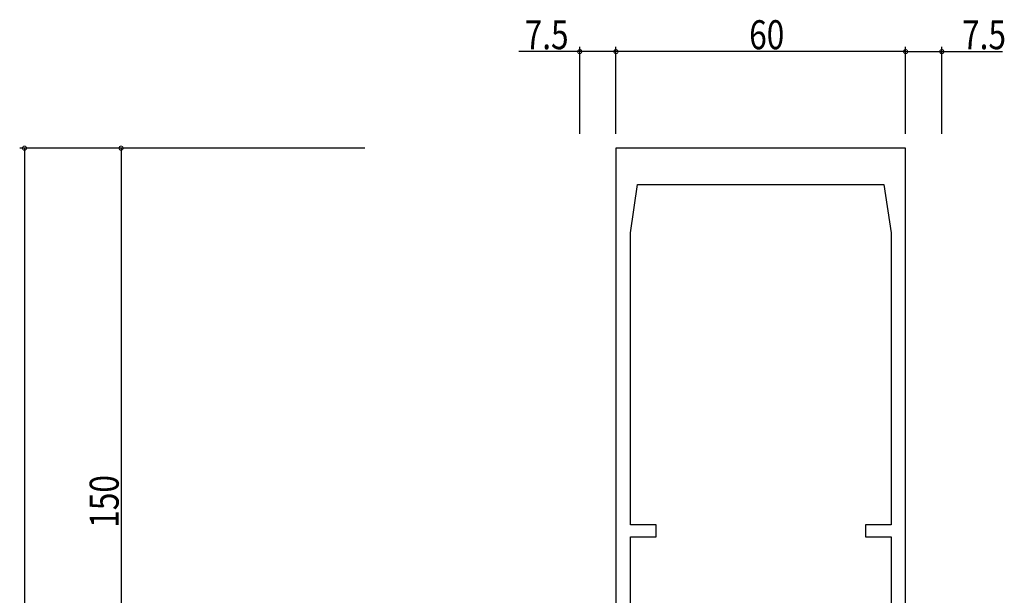
# Model space of a CAD drawing. Extents: x -2 to 1585, y 0 to 1128.
# Drawn here: x 1112 to 1316, y 595 to 714 of the extents above; entities that cross this region are included whole.
import ezdxf

# ---------------------------------------------------------------- set-up
doc = ezdxf.new("R2010")
doc.units = 0
doc.layers.add('YKK_11', color=7, linetype='CONTINUOUS')
doc.layers.add('YKK_D', color=6, linetype='CONTINUOUS')
doc.styles.get("Standard").update_dxf_attribs({"font": 'ROMANS.SHX', "bigfont": 'EXTFONT.SHX'})

msp = doc.modelspace()

# ---------------------------------------------------------------- linework, layer by layer
at = {"layer": 'YKK_11', "color": 7, "linetype": 'Continuous', "lineweight": 30, "ltscale": 0.5}
for p, q in [((1295.16, 687.42), (1235.16, 687.42)), ((1235.16, 687.42), (1235.16, 537.42)), ((1295.16, 537.42), (1295.16, 687.42)), ((1238.16, 669.92), (1239.66, 679.92)), ((1239.66, 679.92), (1290.66, 679.92)), ((1290.66, 679.92), (1292.16, 669.92)), ((1238.16, 609.42), (1238.16, 669.92)), ((1292.16, 669.92), (1292.16, 609.42)), ((1292.16, 669.92), (1292.16, 609.42)), ((1243.46, 609.42), (1238.16, 609.42)), ((1243.46, 606.92), (1243.46, 609.42)), ((1286.86, 609.42), (1286.86, 606.92)), ((1292.16, 609.42), (1286.86, 609.42)), ((1238.16, 606.92), (1243.46, 606.92)), ((1238.16, 569.92), (1238.16, 606.92)), ((1286.86, 606.92), (1292.16, 606.92)), ((1292.16, 606.92), (1292.16, 569.92))]:
    msp.add_line(p, q, dxfattribs=at)
at = {"layer": 'YKK_D', "color": 6, "linetype": 'Continuous'}
for p, q in [((1227.66, 690.42), (1227.66, 708.42)), ((1235.16, 690.42), (1235.16, 708.42)), ((1235.16, 690.42), (1235.16, 708.42)), ((1295.16, 690.42), (1295.16, 708.42)), ((1295.16, 690.42), (1295.16, 708.42)), ((1302.66, 690.42), (1302.66, 708.42)), ((1227.66, 707.42), (1215.06, 707.42)), ((1235.16, 707.42), (1227.66, 707.42)), ((1295.16, 707.42), (1235.16, 707.42)), ((1295.16, 707.42), (1302.66, 707.42)), ((1302.66, 707.42), (1315.26, 707.42)), ((1183.16, 687.42), (1111.66, 687.42)), ((1112.66, 687.42), (1112.66, 437.42)), ((1153.16, 687.42), (1131.66, 687.42)), ((1132.66, 687.42), (1132.66, 537.42))]:
    msp.add_line(p, q, dxfattribs=at)
at = {"layer": 'YKK_D', "color": 6, "linetype": 'ByBlock', "const_width": 0.85}
for points in [[(1227.77, 707.42, 1), (1227.55, 707.42, 1)], [(1235.27, 707.42, 1), (1235.05, 707.42, 1)], [(1235.05, 707.42, 1), (1235.27, 707.42, 1)], [(1295.05, 707.42, 1), (1295.27, 707.42, 1)], [(1295.26, 707.42, 1), (1295.05, 707.42, 1)], [(1302.55, 707.42, 1), (1302.77, 707.42, 1)], [(1112.66, 687.32, 1), (1112.66, 687.53, 1)], [(1132.66, 687.32, 1), (1132.66, 687.53, 1)]]:
    msp.add_lwpolyline(points, format="xyb", close=True, dxfattribs=at)

# ---------------------------------------------------------------- texts
at = {"layer": 'YKK_D', "color": 6, "width": 0.8}
for s, p in [('7.5', (1216.26, 707.92)), ('60', (1262.76, 707.92)), ('7.5', (1306.86, 707.92))]:
    msp.add_text(s, height=6, dxfattribs=at).set_placement(p)
msp.add_text('150', height=6, rotation=90, dxfattribs=at).set_placement((1132.16, 608.82))

doc.saveas('drawing.dxf')
